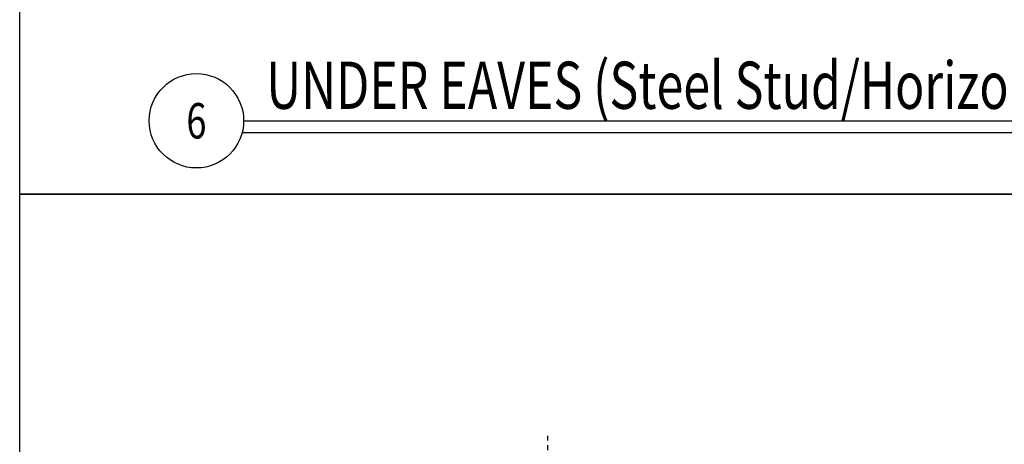
# Model space of a CAD drawing. Units: inches. Extents: x -63 to 126, y 0 to 91.
# Drawn here: x 63 to 84, y 55 to 64 of the extents above; entities that cross this region are included whole.
import ezdxf
from ezdxf.enums import TextEntityAlignment as Align

# ---------------------------------------------------------------- set-up
doc = ezdxf.new("R2010")
doc.units = ezdxf.units.IN
doc.header["$LTSCALE"] = 0.01
doc.header["$MEASUREMENT"] = 0
doc.linetypes.add('CENTER', pattern=[50.8, 31.75, -6.35, 6.35, -6.35])
doc.linetypes.add('HIDDEN2', pattern=[0.1875, 0.125, -0.0625])
doc.layers.get('Defpoints').update_dxf_attribs({"color": 121})
for name, color, linetype in [('CERACLAD-DETAIL-TITLE-HEAVY', 6, 'Continuous'), ('CERACLAD-DIMENSION', 1, 'Continuous'), ('CERACLAD-TXT-TITLES', 4, 'Continuous'), ('CERACLAD-X-LIGHT-LINE-HIDDEN2', 9, 'HIDDEN2')]:
    doc.layers.add(name, color=color, linetype=linetype)
doc.styles.add('CERACLAD-NOTES1', font='archquik.shx', dxfattribs={"width": 0.75})
doc.styles.add('CERACLAD-TITLES', font='x-opta.shx', dxfattribs={"width": 0.75})

# ---------------------------------------------------------------- blocks, each defined once
blk = doc.blocks.new('DETAIL-TITLE-1')
at = {"layer": 'CERACLAD-DETAIL-TITLE-HEAVY'}
blk.add_line((0.25, 0), (6.2516, 0), dxfattribs=at)
at = {"layer": 'CERACLAD-DETAIL-TITLE-HEAVY', "color": 1}
blk.add_line((0.2421, -0.0625), (6.2516, -0.0625), dxfattribs=at)
at = {"layer": 'CERACLAD-DETAIL-TITLE-HEAVY'}
blk.add_circle((0, 0), 0.25, dxfattribs=at)
at = {"style": 'CERACLAD-TITLES', "width": 0.75}
blk.add_attdef('DET-TITLE', text='', height=0.25, dxfattribs=at).set_placement((0.3699, -0.015), align=Align.BOTTOM_LEFT)
blk.add_attdef('DET', text='', height=0.1875, dxfattribs=at).set_placement((0, 0), align=Align.MIDDLE_CENTER)
at = {"style": 'CERACLAD-NOTES1', "width": 0.75}
blk.add_attdef('SCALE', text='', height=0.0938, dxfattribs=at).set_placement((6.2473, -0.2413), align=Align.BOTTOM_RIGHT)
blk = doc.blocks.new('Fill-tech-ALL-DETAILS_Wood_Ply_H')
at = {"layer": 'CERACLAD-X-LIGHT-LINE-HIDDEN2', "linetype": 'CENTER'}
blk.add_line((1882.26032, 980.67962), (1882.26032, 1411.40257), dxfattribs=at)
at = {"layer": 'Defpoints'}
for points in [[(1598.53867, 1539.75785), (1598.53867, 2309.63683), (2397.82859, 2309.63683), (2397.82859, 1539.75785)], [(1598.55245, 769.87893), (1598.55245, 1539.7579), (2397.84237, 1539.7579), (2397.84237, 769.87893)]]:
    blk.add_lwpolyline(points, close=True, dxfattribs=at)
at = {"layer": 'CERACLAD-TXT-TITLES'}
ref = blk.add_blockref('DETAIL-TITLE-1', (1693.48592, 1579.27758), dxfattribs=dict(at, xscale=101.522502566594, yscale=101.522502566594, zscale=101.522502566594))
ref.add_attrib('DET', '6', dxfattribs={"layer": '0', "height": 19.03547, "style": 'CERACLAD-TITLES', "width": 0.75}).set_placement((1693.48592, 1579.27758), align=Align.MIDDLE_CENTER)
ref.add_attrib('DET-TITLE', 'UNDER EAVES (Steel Stud/Horizontal)', dxfattribs={"layer": '0', "height": 25.3806256, "style": 'CERACLAD-TITLES', "width": 0.75}).set_placement((1731.03474, 1577.75387), align=Align.BOTTOM_LEFT)

msp = doc.modelspace()

# ---------------------------------------------------------------- block references
at = {"layer": 'CERACLAD-DIMENSION', "color": 8, "xscale": 0.03937, "yscale": 0.03937, "zscale": 0.03937}
msp.add_blockref('Fill-tech-ALL-DETAILS_Wood_Ply_H', (0, 0), dxfattribs=at)

doc.saveas('drawing.dxf')
